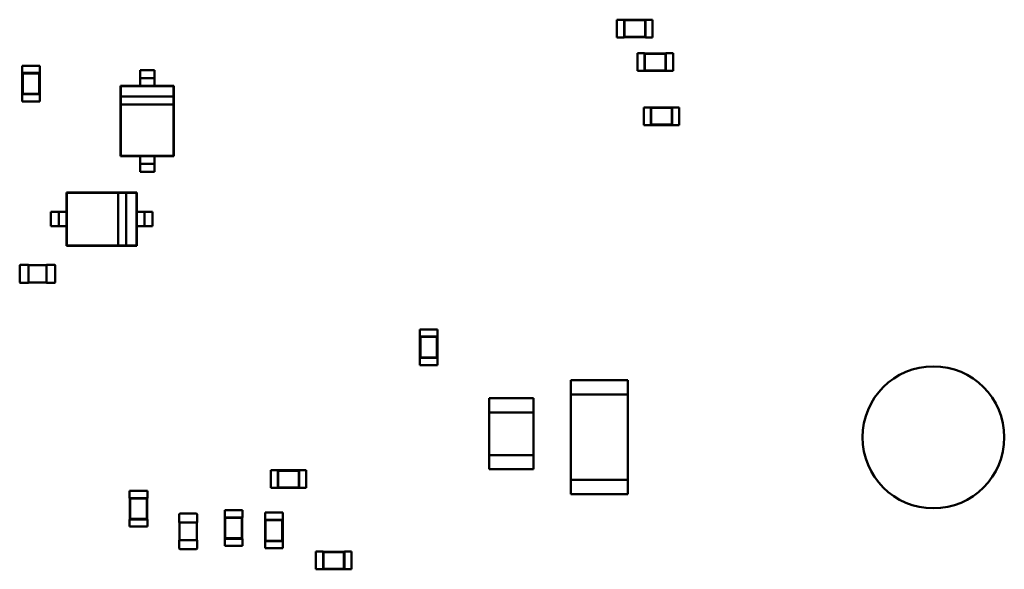
# Model space of a CAD drawing. Units: inches. Extents: x 0 to 21.5, y 8.3 to 24.3.
# Drawn here: x 10.1 to 10.7, y 12.4 to 12.8 of the extents above; entities that cross this region are included whole.
import ezdxf

# ---------------------------------------------------------------- set-up
doc = ezdxf.new("R2010")
doc.units = ezdxf.units.IN
doc.header["$MEASUREMENT"] = 0
doc.layers.add('Visible (ANSI)', color=7, linetype='Continuous', lineweight=50)

msp = doc.modelspace()

# ---------------------------------------------------------------- linework, layer by layer
at = {"layer": 'Visible (ANSI)'}
for p, q in [((10.46057, 12.77137), (10.46057, 12.76022)), ((10.46502, 12.77137), (10.46057, 12.77137)), ((10.46502, 12.77137), (10.46502, 12.77126)), ((10.46502, 12.77126), (10.46502, 12.76034)), ((10.4784, 12.77126), (10.46502, 12.77126)), ((10.46528, 12.771), (10.46502, 12.77126)), ((10.46528, 12.771), (10.46528, 12.76059)), ((10.47814, 12.771), (10.46528, 12.771)), ((10.47814, 12.771), (10.4784, 12.77126)), ((10.47814, 12.76059), (10.47814, 12.771)), ((10.4784, 12.77137), (10.4784, 12.77126)), ((10.48285, 12.77137), (10.4784, 12.77137)), ((10.4784, 12.76034), (10.4784, 12.77126)), ((10.48285, 12.77137), (10.48285, 12.76022)), ((10.46502, 12.76022), (10.46057, 12.76022)), ((10.46528, 12.76059), (10.46502, 12.76034)), ((10.46502, 12.76034), (10.46502, 12.76022)), ((10.46502, 12.76034), (10.4784, 12.76034)), ((10.46528, 12.76059), (10.47814, 12.76059)), ((10.47814, 12.76059), (10.4784, 12.76034)), ((10.4784, 12.76034), (10.4784, 12.76022)), ((10.48285, 12.76022), (10.4784, 12.76022)), ((10.47341, 12.75042), (10.47341, 12.73928)), ((10.47786, 12.75042), (10.47341, 12.75042)), ((10.47786, 12.75042), (10.47786, 12.75031)), ((10.47786, 12.75031), (10.47786, 12.73939)), ((10.49124, 12.75031), (10.47786, 12.75031)), ((10.47812, 12.75005), (10.47786, 12.75031)), ((10.47812, 12.75005), (10.47812, 12.73965)), ((10.49098, 12.75005), (10.47812, 12.75005)), ((10.49098, 12.75005), (10.49124, 12.75031)), ((10.49098, 12.73965), (10.49098, 12.75005)), ((10.49124, 12.75042), (10.49124, 12.75031)), ((10.49569, 12.75042), (10.49124, 12.75042)), ((10.49124, 12.73939), (10.49124, 12.75031)), ((10.49569, 12.75042), (10.49569, 12.73928)), ((10.08775, 12.7425), (10.0989, 12.7425)), ((10.08775, 12.7425), (10.08775, 12.73804)), ((10.08775, 12.73804), (10.08786, 12.73804)), ((10.09878, 12.73804), (10.08786, 12.73804)), ((10.08786, 12.73804), (10.08786, 12.72467)), ((10.08812, 12.73778), (10.08786, 12.73804)), ((10.09853, 12.73778), (10.08812, 12.73778)), ((10.08812, 12.73778), (10.08812, 12.72493)), ((10.09853, 12.73778), (10.09878, 12.73804)), ((10.09853, 12.72493), (10.09853, 12.73778)), ((10.09878, 12.73804), (10.0989, 12.73804)), ((10.09878, 12.72467), (10.09878, 12.73804)), ((10.0989, 12.7425), (10.0989, 12.73804)), ((10.17063, 12.73984), (10.16171, 12.73984)), ((10.16171, 12.73984), (10.16171, 12.73728)), ((10.17063, 12.73984), (10.17063, 12.73728)), ((10.47786, 12.73928), (10.47341, 12.73928)), ((10.47812, 12.73965), (10.47786, 12.73939)), ((10.47786, 12.73939), (10.47786, 12.73928)), ((10.47786, 12.73939), (10.49124, 12.73939)), ((10.47812, 12.73965), (10.49098, 12.73965)), ((10.49098, 12.73965), (10.49124, 12.73939)), ((10.49124, 12.73939), (10.49124, 12.73928)), ((10.49569, 12.73928), (10.49124, 12.73928)), ((10.17063, 12.73477), (10.16171, 12.73477)), ((10.16171, 12.73225), (10.16171, 12.73005)), ((10.17063, 12.73225), (10.17063, 12.73005)), ((10.08775, 12.72467), (10.08786, 12.72467)), ((10.08775, 12.72467), (10.08775, 12.72021)), ((10.08812, 12.72493), (10.08786, 12.72467)), ((10.08786, 12.72467), (10.09878, 12.72467)), ((10.08812, 12.72493), (10.09853, 12.72493)), ((10.09853, 12.72493), (10.09878, 12.72467)), ((10.09878, 12.72467), (10.0989, 12.72467)), ((10.0989, 12.72467), (10.0989, 12.72021)), ((10.16171, 12.73005), (10.14946, 12.73005)), ((10.14946, 12.73005), (10.14946, 12.68589)), ((10.14968, 12.72983), (10.14946, 12.73005)), ((10.18266, 12.72983), (10.14968, 12.72983)), ((10.14968, 12.72983), (10.14968, 12.72337)), ((10.17063, 12.73005), (10.16171, 12.73005)), ((10.18288, 12.73005), (10.17063, 12.73005)), ((10.18266, 12.72983), (10.18288, 12.73005)), ((10.18266, 12.72337), (10.18266, 12.72983)), ((10.18288, 12.68589), (10.18288, 12.73005)), ((10.08775, 12.72021), (10.0989, 12.72021)), ((10.18266, 12.72337), (10.14968, 12.72337)), ((10.14968, 12.72337), (10.14968, 12.71836)), ((10.14968, 12.71836), (10.14968, 12.68611)), ((10.14968, 12.71836), (10.18266, 12.71836)), ((10.18266, 12.71836), (10.18266, 12.72337)), ((10.18266, 12.68611), (10.18266, 12.71836)), ((10.47737, 12.71646), (10.47737, 12.70532)), ((10.48183, 12.71646), (10.47737, 12.71646)), ((10.48183, 12.71646), (10.48183, 12.71635)), ((10.48183, 12.71635), (10.48183, 12.70543)), ((10.4952, 12.71635), (10.48183, 12.71635)), ((10.48208, 12.71609), (10.48183, 12.71635)), ((10.48208, 12.71609), (10.48208, 12.70569)), ((10.49494, 12.71609), (10.48208, 12.71609)), ((10.49494, 12.71609), (10.4952, 12.71635)), ((10.49494, 12.70569), (10.49494, 12.71609)), ((10.4952, 12.71646), (10.4952, 12.71635)), ((10.49965, 12.71646), (10.4952, 12.71646)), ((10.4952, 12.70543), (10.4952, 12.71635)), ((10.49965, 12.71646), (10.49965, 12.70532)), ((10.48183, 12.70532), (10.47737, 12.70532)), ((10.48208, 12.70569), (10.48183, 12.70543)), ((10.48183, 12.70543), (10.48183, 12.70532)), ((10.48183, 12.70543), (10.4952, 12.70543)), ((10.48208, 12.70569), (10.49494, 12.70569)), ((10.49494, 12.70569), (10.4952, 12.70543)), ((10.4952, 12.70543), (10.4952, 12.70532)), ((10.49965, 12.70532), (10.4952, 12.70532)), ((10.14968, 12.68611), (10.14946, 12.68589)), ((10.14946, 12.68589), (10.16171, 12.68589)), ((10.14968, 12.68611), (10.18266, 12.68611)), ((10.16171, 12.68589), (10.17063, 12.68589)), ((10.16171, 12.68589), (10.16171, 12.68369)), ((10.17063, 12.68589), (10.17063, 12.68369)), ((10.17063, 12.68589), (10.18288, 12.68589)), ((10.18266, 12.68611), (10.18288, 12.68589)), ((10.17063, 12.68117), (10.16171, 12.68117)), ((10.16171, 12.67865), (10.16171, 12.6761)), ((10.17063, 12.6761), (10.16171, 12.6761)), ((10.17063, 12.67865), (10.17063, 12.6761)), ((10.11548, 12.66325), (10.11548, 12.65099)), ((10.15965, 12.66325), (10.11548, 12.66325)), ((10.11571, 12.66303), (10.11548, 12.66325)), ((10.11571, 12.66303), (10.11571, 12.63004)), ((10.14796, 12.66303), (10.11571, 12.66303)), ((10.15297, 12.66303), (10.14796, 12.66303)), ((10.14796, 12.66303), (10.14796, 12.63004)), ((10.15297, 12.63004), (10.15297, 12.66303)), ((10.15942, 12.66303), (10.15297, 12.66303)), ((10.15942, 12.66303), (10.15965, 12.66325)), ((10.15942, 12.63004), (10.15942, 12.66303)), ((10.15965, 12.65099), (10.15965, 12.66325)), ((10.10825, 12.65099), (10.1057, 12.65099)), ((10.1057, 12.64208), (10.1057, 12.65099)), ((10.11077, 12.64208), (10.11077, 12.65099)), ((10.11548, 12.65099), (10.11329, 12.65099)), ((10.11548, 12.65099), (10.11548, 12.64208)), ((10.15965, 12.64208), (10.15965, 12.65099)), ((10.16184, 12.65099), (10.15965, 12.65099)), ((10.16436, 12.64208), (10.16436, 12.65099)), ((10.16943, 12.65099), (10.16688, 12.65099)), ((10.16943, 12.64208), (10.16943, 12.65099)), ((10.10825, 12.64208), (10.1057, 12.64208)), ((10.11548, 12.64208), (10.11329, 12.64208)), ((10.11548, 12.64208), (10.11548, 12.62982)), ((10.15965, 12.62982), (10.15965, 12.64208)), ((10.16184, 12.64208), (10.15965, 12.64208)), ((10.16943, 12.64208), (10.16688, 12.64208)), ((10.11571, 12.63004), (10.11548, 12.62982)), ((10.11548, 12.62982), (10.15965, 12.62982)), ((10.11571, 12.63004), (10.14796, 12.63004)), ((10.14796, 12.63004), (10.15297, 12.63004)), ((10.15297, 12.63004), (10.15942, 12.63004)), ((10.15942, 12.63004), (10.15965, 12.62982)), ((10.08623, 12.60698), (10.08623, 12.61746)), ((10.08657, 12.61779), (10.0918, 12.61779)), ((10.0918, 12.61746), (10.0918, 12.61779)), ((10.0918, 12.61757), (10.10295, 12.61757)), ((10.0918, 12.60698), (10.0918, 12.61746)), ((10.10295, 12.61779), (10.10295, 12.61746)), ((10.10295, 12.61779), (10.10818, 12.61779)), ((10.10295, 12.61746), (10.10295, 12.60698)), ((10.10852, 12.61746), (10.10852, 12.60698)), ((10.0918, 12.60665), (10.08657, 12.60665)), ((10.0918, 12.60665), (10.0918, 12.60698)), ((10.10295, 12.60687), (10.0918, 12.60687)), ((10.10295, 12.60698), (10.10295, 12.60665)), ((10.10818, 12.60665), (10.10295, 12.60665)), ((10.34813, 12.57742), (10.33699, 12.57742)), ((10.33699, 12.57297), (10.33699, 12.57742)), ((10.34813, 12.57297), (10.34813, 12.57742)), ((10.3371, 12.57297), (10.33699, 12.57297)), ((10.34802, 12.57297), (10.3371, 12.57297)), ((10.3371, 12.57297), (10.3371, 12.5596)), ((10.33736, 12.57271), (10.3371, 12.57297)), ((10.34776, 12.57271), (10.33736, 12.57271)), ((10.33736, 12.57271), (10.33736, 12.55985)), ((10.34776, 12.57271), (10.34802, 12.57297)), ((10.34776, 12.55985), (10.34776, 12.57271)), ((10.34813, 12.57297), (10.34802, 12.57297)), ((10.34802, 12.5596), (10.34802, 12.57297)), ((10.3371, 12.5596), (10.33699, 12.5596)), ((10.33699, 12.55514), (10.33699, 12.5596)), ((10.33736, 12.55985), (10.3371, 12.5596)), ((10.3371, 12.5596), (10.34802, 12.5596)), ((10.33736, 12.55985), (10.34776, 12.55985)), ((10.34776, 12.55985), (10.34802, 12.5596)), ((10.34813, 12.5596), (10.34802, 12.5596)), ((10.34813, 12.55514), (10.34813, 12.5596)), ((10.34813, 12.55514), (10.33699, 12.55514)), ((10.43163, 12.54565), (10.43163, 12.53674)), ((10.43163, 12.54565), (10.46729, 12.54565)), ((10.46729, 12.54565), (10.46729, 12.53674)), ((10.3804, 12.5344), (10.3804, 12.52549)), ((10.3804, 12.5344), (10.40825, 12.5344)), ((10.40825, 12.52549), (10.40825, 12.5344)), ((10.46729, 12.53674), (10.43163, 12.53674)), ((10.43163, 12.53674), (10.43163, 12.48325)), ((10.46729, 12.53674), (10.46729, 12.48325)), ((10.40825, 12.52549), (10.3804, 12.52549)), ((10.3804, 12.52549), (10.3804, 12.49875)), ((10.40825, 12.52549), (10.40825, 12.49875)), ((10.3804, 12.49875), (10.3804, 12.48983)), ((10.3804, 12.49875), (10.40825, 12.49875)), ((10.40825, 12.48983), (10.40825, 12.49875)), ((10.24359, 12.47816), (10.24359, 12.4893)), ((10.24359, 12.4893), (10.24805, 12.4893)), ((10.24805, 12.48919), (10.24805, 12.4893)), ((10.24805, 12.48919), (10.24805, 12.47827)), ((10.26142, 12.48919), (10.24805, 12.48919)), ((10.24831, 12.48893), (10.24805, 12.48919)), ((10.26116, 12.48893), (10.24831, 12.48893)), ((10.24831, 12.48893), (10.24831, 12.47853)), ((10.26116, 12.48893), (10.26142, 12.48919)), ((10.26116, 12.47853), (10.26116, 12.48893)), ((10.26142, 12.48919), (10.26142, 12.4893)), ((10.26142, 12.4893), (10.26588, 12.4893)), ((10.26142, 12.47827), (10.26142, 12.48919)), ((10.26588, 12.47816), (10.26588, 12.4893)), ((10.40825, 12.48983), (10.3804, 12.48983)), ((10.24359, 12.47816), (10.24805, 12.47816)), ((10.24831, 12.47853), (10.24805, 12.47827)), ((10.24805, 12.47816), (10.24805, 12.47827)), ((10.24805, 12.47827), (10.26142, 12.47827)), ((10.24831, 12.47853), (10.26116, 12.47853)), ((10.26116, 12.47853), (10.26142, 12.47827)), ((10.26142, 12.47816), (10.26142, 12.47827)), ((10.26142, 12.47816), (10.26588, 12.47816)), ((10.43163, 12.47434), (10.43163, 12.48325)), ((10.43163, 12.48325), (10.46729, 12.48325)), ((10.46729, 12.47434), (10.46729, 12.48325)), ((10.15511, 12.47628), (10.16626, 12.47628)), ((10.15511, 12.47628), (10.15511, 12.47182)), ((10.15511, 12.47182), (10.15522, 12.47182)), ((10.16614, 12.47182), (10.15522, 12.47182)), ((10.15522, 12.47182), (10.15522, 12.45845)), ((10.15548, 12.47156), (10.15522, 12.47182)), ((10.16589, 12.47156), (10.15548, 12.47156)), ((10.15548, 12.47156), (10.15548, 12.45871)), ((10.16589, 12.47156), (10.16614, 12.47182)), ((10.16589, 12.45871), (10.16589, 12.47156)), ((10.16614, 12.47182), (10.16626, 12.47182)), ((10.16614, 12.45845), (10.16614, 12.47182)), ((10.16626, 12.47628), (10.16626, 12.47182)), ((10.46729, 12.47434), (10.43163, 12.47434)), ((10.18624, 12.45656), (10.18624, 12.4618)), ((10.18658, 12.46213), (10.19705, 12.46213)), ((10.19739, 12.4618), (10.19739, 12.45656)), ((10.22587, 12.4642), (10.21473, 12.4642)), ((10.21473, 12.45974), (10.21473, 12.4642)), ((10.21484, 12.45974), (10.21473, 12.45974)), ((10.22576, 12.45974), (10.21484, 12.45974)), ((10.21484, 12.45974), (10.21484, 12.44637)), ((10.21509, 12.45948), (10.21484, 12.45974)), ((10.2255, 12.45948), (10.21509, 12.45948)), ((10.21509, 12.45948), (10.21509, 12.44663)), ((10.2255, 12.45948), (10.22576, 12.45974)), ((10.2255, 12.44663), (10.2255, 12.45948)), ((10.22587, 12.45974), (10.22576, 12.45974)), ((10.22576, 12.44637), (10.22576, 12.45974)), ((10.22587, 12.45974), (10.22587, 12.4642)), ((10.24002, 12.4627), (10.25116, 12.4627)), ((10.24002, 12.4627), (10.24002, 12.45824)), ((10.25116, 12.4627), (10.25116, 12.45824)), ((10.15511, 12.45845), (10.15522, 12.45845)), ((10.15511, 12.45845), (10.15511, 12.45399)), ((10.15511, 12.45399), (10.16626, 12.45399)), ((10.15548, 12.45871), (10.15522, 12.45845)), ((10.15522, 12.45845), (10.16614, 12.45845)), ((10.15548, 12.45871), (10.16589, 12.45871)), ((10.16589, 12.45871), (10.16614, 12.45845)), ((10.16614, 12.45845), (10.16626, 12.45845)), ((10.16626, 12.45845), (10.16626, 12.45399)), ((10.18624, 12.45656), (10.18658, 12.45656)), ((10.18647, 12.44542), (10.18647, 12.45656)), ((10.18658, 12.45656), (10.19705, 12.45656)), ((10.19705, 12.45656), (10.19739, 12.45656)), ((10.19716, 12.45656), (10.19716, 12.44542)), ((10.24002, 12.45824), (10.24013, 12.45824)), ((10.25105, 12.45824), (10.24013, 12.45824)), ((10.24013, 12.45824), (10.24013, 12.44487)), ((10.24039, 12.45798), (10.24013, 12.45824)), ((10.25079, 12.45798), (10.24039, 12.45798)), ((10.24039, 12.45798), (10.24039, 12.44512)), ((10.25079, 12.45798), (10.25105, 12.45824)), ((10.25079, 12.44512), (10.25079, 12.45798)), ((10.25105, 12.45824), (10.25116, 12.45824)), ((10.25105, 12.44487), (10.25105, 12.45824)), ((10.18658, 12.44542), (10.18624, 12.44542)), ((10.18624, 12.44018), (10.18624, 12.44542)), ((10.19705, 12.44542), (10.18658, 12.44542)), ((10.19739, 12.44542), (10.19705, 12.44542)), ((10.19739, 12.44542), (10.19739, 12.44018)), ((10.21484, 12.44637), (10.21473, 12.44637)), ((10.21473, 12.44191), (10.21473, 12.44637)), ((10.22587, 12.44191), (10.21473, 12.44191)), ((10.21509, 12.44663), (10.21484, 12.44637)), ((10.21484, 12.44637), (10.22576, 12.44637)), ((10.21509, 12.44663), (10.2255, 12.44663)), ((10.2255, 12.44663), (10.22576, 12.44637)), ((10.22587, 12.44637), (10.22576, 12.44637)), ((10.22587, 12.44191), (10.22587, 12.44637)), ((10.24002, 12.44487), (10.24013, 12.44487)), ((10.24002, 12.44487), (10.24002, 12.44041)), ((10.24039, 12.44512), (10.24013, 12.44487)), ((10.24013, 12.44487), (10.25105, 12.44487)), ((10.24039, 12.44512), (10.25079, 12.44512)), ((10.25079, 12.44512), (10.25105, 12.44487)), ((10.25105, 12.44487), (10.25116, 12.44487)), ((10.25116, 12.44487), (10.25116, 12.44041)), ((10.19705, 12.43984), (10.18658, 12.43984)), ((10.24002, 12.44041), (10.25116, 12.44041)), ((10.2719, 12.42721), (10.2719, 12.43835)), ((10.2719, 12.43835), (10.27635, 12.43835)), ((10.27635, 12.43824), (10.27635, 12.43835)), ((10.27635, 12.43824), (10.27635, 12.42732)), ((10.28972, 12.43824), (10.27635, 12.43824)), ((10.27661, 12.43799), (10.27635, 12.43824)), ((10.28947, 12.43799), (10.27661, 12.43799)), ((10.27661, 12.43799), (10.27661, 12.42758)), ((10.28947, 12.43799), (10.28972, 12.43824)), ((10.28947, 12.42758), (10.28947, 12.43799)), ((10.28972, 12.43824), (10.28972, 12.43835)), ((10.28972, 12.43835), (10.29418, 12.43835)), ((10.28972, 12.42732), (10.28972, 12.43824)), ((10.29418, 12.42721), (10.29418, 12.43835)), ((10.2719, 12.42721), (10.27635, 12.42721)), ((10.27661, 12.42758), (10.27635, 12.42732)), ((10.27635, 12.42721), (10.27635, 12.42732)), ((10.27635, 12.42732), (10.28972, 12.42732)), ((10.27661, 12.42758), (10.28947, 12.42758)), ((10.28947, 12.42758), (10.28972, 12.42732)), ((10.28972, 12.42721), (10.28972, 12.42732)), ((10.28972, 12.42721), (10.29418, 12.42721))]:
    msp.add_line(p, q, dxfattribs=at)
msp.add_circle((10.65889, 12.50985), 0.04443, dxfattribs=at)
for centre, start, end in [((10.08657, 12.61746), 90.00001, 180), ((10.10818, 12.61746), 0, 90.00001), ((10.08657, 12.60698), 180, 270.00001), ((10.10818, 12.60698), 270.00001, 0), ((10.18658, 12.4618), 90, 180), ((10.19705, 12.4618), 0, 90), ((10.18658, 12.44018), 180, 270), ((10.19705, 12.44018), 270, 0)]:
    msp.add_arc(centre, 0.000334, start, end, dxfattribs=at)
for centre, major_axis, start_param, end_param in [((10.16171, 12.73728), (0, -0.00252), 4.712389, 6.28797), ((10.17063, 12.73728), (0, -0.00252), 4.712389, 6.28797), ((10.16171, 12.73225), (0, 0.00252), 4.793081, 6.442511), ((10.17063, 12.73225), (0, 0.00252), 4.793081, 6.442511), ((10.16171, 12.68369), (0, -0.00252), 0.000003, 1.570796), ((10.17063, 12.68369), (0, -0.00252), 0.000003, 1.570796), ((10.16171, 12.67865), (0, 0.00252), 0.054481, 1.598078), ((10.17063, 12.67865), (0, 0.00252), 0.054481, 1.598078), ((10.10825, 12.65099), (0.00252, 0), 0.054475, 1.598072), ((10.11329, 12.65099), (-0.00252, 0), 6.283183, 7.853982), ((10.16184, 12.65099), (0.00252, 0), 4.793075, 6.442502), ((10.16688, 12.65099), (-0.00252, 0), 4.712389, 6.287965), ((10.10825, 12.64208), (0.00252, 0), 0.054475, 1.598072), ((10.11329, 12.64208), (-0.00252, 0), 6.283183, 7.853982), ((10.16184, 12.64208), (0.00252, 0), 4.793075, 6.442502), ((10.16688, 12.64208), (-0.00252, 0), 4.712389, 6.287965)]:
    msp.add_ellipse(centre, major_axis=major_axis, ratio=0.00001, start_param=start_param, end_param=end_param, dxfattribs=at)

doc.saveas('drawing.dxf')
